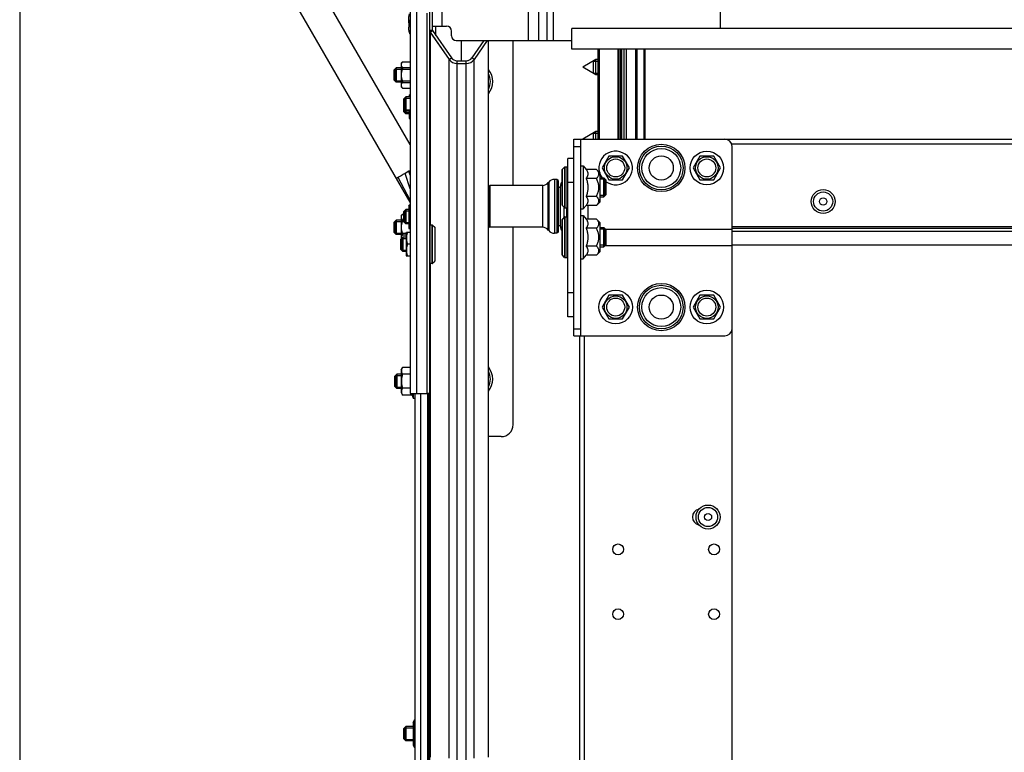
# Model space of a CAD drawing. Units: millimetres. Extents: x -53222 to 3683214, y -24186 to 15778.
# Drawn here: x -41651 to -41240, y -11626 to -11320 of the extents above; entities that cross this region are included whole.
import ezdxf

# ---------------------------------------------------------------- set-up
doc = ezdxf.new("R2010")
doc.units = ezdxf.units.MM
doc.header["$LTSCALE"] = 46.255
doc.layers.get('0').update_dxf_attribs({"linetype": 'CONTINUOUS'})

msp = doc.modelspace()

# ---------------------------------------------------------------- linework, layer by layer
at = {"color": 7, "linetype": 'Continuous'}
for p, q in [((-41650.68655, -11026.24814), (-41650.68655, -13376.24814)), ((-41487.88655, -11396.46693), (-41613.58655, -11178.74814)), ((-41487.88655, -11372.50867), (-41593.21232, -11190.07908)), ((-41479.87545, -11296.93097), (-41479.87545, -11324.75802)), ((-41478.67545, -11296.93097), (-41478.67545, -11324.75802)), ((-41358.67545, -11297.18097), (-41358.67545, -11324.18097)), ((-41474.67545, -11298.18097), (-41474.67545, -11323.18097)), ((-41487.88655, -11313.46987), (-41487.88655, -11476.24814)), ((-41480.88655, -11317.73955), (-41480.88655, -11476.24814)), ((-41479.88655, -11317.78091), (-41479.88655, -11476.24814)), ((-41488.48342, -11320.44783), (-41488.48342, -11323.57138)), ((-41479.60418, -11325.61838), (-41471.60578, -11337.04128)), ((-41479.39826, -11406.04814), (-41479.39826, -11325.92832)), ((-41479.39826, -11325.92832), (-41471.61688, -11337.04128)), ((-41478.67545, -11323.18097), (-41472.67545, -11323.18097)), ((-41478.62119, -11324.93009), (-41470.6228, -11336.35299)), ((-41470.67545, -11327.18097), (-41470.67545, -11325.18097)), ((-41420.42545, -11332.68097), (-41420.42545, -11324.18097)), ((-38880.42545, -11324.18097), (-41420.42545, -11324.18097)), ((-41468.67545, -11329.18097), (-41420.42545, -11329.18097)), ((-41466.42254, -11337.52642), (-41466.42254, -11329.15)), ((-41457.18927, -11329.18097), (-41462.21118, -11336.35299)), ((-41457.17818, -11329.18097), (-41462.20008, -11336.35299)), ((-41455.71325, -11329.18097), (-41461.2171, -11337.04128)), ((-41455.25283, -11627.91978), (-41455.25283, -11329.18097)), ((-41444.94117, -11389.49814), (-41444.93278, -11329.18097)), ((-38880.42545, -11332.68097), (-41420.42545, -11332.68097)), ((-41409.48655, -11370.24814), (-41409.48655, -11332.68097)), ((-41400.68655, -11370.24814), (-41400.68655, -11332.68097)), ((-41398.68655, -11370.24814), (-41398.68655, -11332.68097)), ((-41397.68655, -11370.24814), (-41397.68655, -11332.68097)), ((-41389.94524, -11370.24814), (-41389.94524, -11332.68097)), ((-41491.68655, -11338.61814), (-41491.11655, -11338.04814)), ((-41491.68655, -11338.61814), (-41491.68655, -11348.37814)), ((-41491.11655, -11338.04814), (-41491.11655, -11338.0631)), ((-41491.11655, -11338.04814), (-41487.88655, -11338.04814)), ((-41491.11655, -11338.0631), (-41487.88655, -11338.0631)), ((-41471.60578, -11337.04128), (-41470.6228, -11336.35299)), ((-41468.34027, -13353.24814), (-41468.34027, -11338.74698)), ((-41468.32917, -11338.74698), (-41468.32917, -11337.54698)), ((-41468.32917, -11337.54698), (-41464.49371, -11337.54698)), ((-41468.32917, -11338.74698), (-41464.49371, -11338.74698)), ((-41464.50481, -13353.24814), (-41464.50481, -11338.74698)), ((-41464.49371, -11338.74698), (-41464.49371, -11337.54698)), ((-41461.2171, -11337.04128), (-41462.20008, -11336.35299)), ((-41410.43059, -11337.09814), (-41415.88655, -11340.24814)), ((-41411.55642, -11337.74814), (-41411.55642, -11342.74814)), ((-41410.43059, -11343.39814), (-41410.43059, -11337.09814)), ((-41409.48655, -11337.09814), (-41410.43059, -11337.09814)), ((-41494.68655, -11341.49814), (-41493.68655, -11340.49814)), ((-41494.68655, -11341.49814), (-41494.68655, -11345.49814)), ((-41494.23655, -11341.04814), (-41494.23655, -11345.94814)), ((-41493.68655, -11340.49814), (-41493.68655, -11346.49814)), ((-41491.68655, -11340.49814), (-41493.68655, -11340.49814)), ((-41491.11655, -11340.43118), (-41491.11655, -11341.13005)), ((-41491.11655, -11340.43118), (-41487.88655, -11340.43118)), ((-41491.11655, -11341.13005), (-41487.88655, -11341.13005)), ((-41410.43059, -11343.39814), (-41415.88655, -11340.24814)), ((-41494.68655, -11345.49814), (-41493.68655, -11346.49814)), ((-41491.68655, -11346.49814), (-41493.68655, -11346.49814)), ((-41491.11655, -11345.86623), (-41491.11655, -11346.5651)), ((-41491.11655, -11345.86623), (-41487.88655, -11345.86623)), ((-41491.11655, -11346.5651), (-41487.88655, -11346.5651)), ((-41409.48655, -11343.39814), (-41410.43059, -11343.39814)), ((-41491.68655, -11348.37814), (-41491.11655, -11348.94814)), ((-41491.11655, -11348.93318), (-41491.11655, -11348.94814)), ((-41491.11655, -11348.93318), (-41487.88655, -11348.93318)), ((-41491.11655, -11348.94814), (-41487.88655, -11348.94814)), ((-41490.68655, -11353.57138), (-41489.68655, -11352.57138)), ((-41490.68655, -11353.57138), (-41490.68655, -11358.71728)), ((-41490.23655, -11353.12138), (-41490.23655, -11359.16728)), ((-41489.68655, -11352.57138), (-41489.68655, -11359.71728)), ((-41487.88655, -11352.57138), (-41489.68655, -11352.57138)), ((-41488.35088, -11351.96645), (-41488.20079, -11351.70658)), ((-41488.35088, -11351.96645), (-41488.34849, -11352.57138)), ((-41488.20645, -11351.71647), (-41487.88655, -11351.71651)), ((-41490.68655, -11357.57138), (-41489.68655, -11358.57138)), ((-41490.68655, -11358.71728), (-41489.68655, -11359.71728)), ((-41487.88655, -11358.57138), (-41489.68655, -11358.57138)), ((-41488.34711, -11358.57138), (-41488.34859, -11360.21639)), ((-41488.34801, -11359.71728), (-41489.68655, -11359.71728)), ((-41488.35386, -11359.71728), (-41488.35201, -11360.21638)), ((-41488.34859, -11360.21639), (-41488.3522, -11361.46644)), ((-41488.3522, -11361.46644), (-41488.20218, -11361.72636)), ((-41487.88655, -11361.71651), (-41488.20784, -11361.71647)), ((-41410.43059, -11367.09814), (-41415.88655, -11370.24814)), ((-41410.43059, -11370.24814), (-41410.43059, -11367.09814)), ((-41409.48655, -11367.09814), (-41410.43059, -11367.09814)), ((-41419.68655, -11452.24814), (-41419.68655, -11370.24814)), ((-41419.68655, -11370.24814), (-38881.68655, -11370.24814)), ((-41416.68655, -11452.24814), (-41416.68655, -11370.24814)), ((-41411.55642, -11367.74814), (-41411.55642, -11370.24814)), ((-41419.68655, -11373.24814), (-41416.68655, -11373.24814)), ((-41353.68655, -11449.24814), (-41353.68655, -11373.24814)), ((-41422.18655, -11444.24814), (-41422.18655, -11378.24814)), ((-41419.68655, -11378.24814), (-41422.18655, -11378.24814)), ((-41405.03655, -11377.3118), (-41407.88655, -11382.24814)), ((-41399.33655, -11377.3118), (-41405.03655, -11377.3118)), ((-41396.48655, -11382.24814), (-41399.33655, -11377.3118)), ((-41367.03655, -11377.3118), (-41369.88655, -11382.24814)), ((-41361.33655, -11377.3118), (-41367.03655, -11377.3118)), ((-41358.48655, -11382.24814), (-41361.33655, -11377.3118)), ((-41488.3904, -11383.59424), (-41490.02354, -11384.53714)), ((-41424.48655, -11397.7653), (-41424.48655, -11382.93116)), ((-41423.54513, -11381.90672), (-41424.42797, -11382.78956)), ((-41423.54513, -11381.90672), (-41423.54513, -11398.78956)), ((-41423.40371, -11381.84814), (-41423.40371, -11398.84814)), ((-41423.40371, -11381.84814), (-41422.38655, -11381.84814)), ((-41422.38655, -11398.84814), (-41422.38655, -11381.84814)), ((-41416.68655, -11381.34814), (-41415.68655, -11381.34814)), ((-41415.68655, -11381.34814), (-41415.68655, -11399.34814)), ((-41415.68655, -11381.34814), (-41414.54081, -11382.84259)), ((-41410.1921, -11382.84259), (-41414.54081, -11382.84259)), ((-41408.68655, -11384.34814), (-41410.1921, -11382.84259)), ((-41407.88655, -11382.24814), (-41405.03655, -11387.18449)), ((-41399.33655, -11387.18449), (-41396.48655, -11382.24814)), ((-41369.88655, -11382.24814), (-41367.03655, -11387.18449)), ((-41361.33655, -11387.18449), (-41358.48655, -11382.24814)), ((-41426.68655, -11386.99814), (-41427.74467, -11386.99814)), ((-41426.68655, -11386.99814), (-41426.68655, -11409.49814)), ((-41426.18655, -11387.49814), (-41426.68655, -11386.99814)), ((-41426.18655, -11387.49814), (-41426.18655, -11408.99814)), ((-41410.1921, -11386.59536), (-41414.54081, -11386.59536)), ((-41408.68655, -11396.34814), (-41408.68655, -11384.34814)), ((-41408.68655, -11386.34814), (-41407.18655, -11386.34814)), ((-41407.18655, -11394.34814), (-41407.18655, -11386.34814)), ((-41406.18655, -11387.34814), (-41407.18655, -11386.34814)), ((-41406.58655, -11393.74814), (-41406.58655, -11386.94814)), ((-41406.18655, -11393.34814), (-41406.18655, -11387.34814)), ((-41405.03655, -11387.18449), (-41399.33655, -11387.18449)), ((-41367.03655, -11387.18449), (-41361.33655, -11387.18449)), ((-41455.18655, -11389.99814), (-41454.68655, -11389.49814)), ((-41455.18655, -11389.99814), (-41455.18655, -11406.49814)), ((-41454.68655, -11389.49814), (-41454.68655, -11406.99814)), ((-41432.62842, -11389.49814), (-41454.68655, -11389.49814)), ((-41430.08728, -11388.12406), (-41430.28582, -11388.37223)), ((-41426.18655, -11390.24814), (-41425.18655, -11390.24814)), ((-41419.68655, -11388.24814), (-41422.18655, -11388.24814)), ((-41455.18655, -11393.74814), (-41455.25283, -11393.74814)), ((-41410.1921, -11394.10092), (-41414.54081, -11394.10092)), ((-41408.68655, -11394.34814), (-41407.18655, -11394.34814)), ((-41406.18655, -11393.34814), (-41407.18655, -11394.34814)), ((-41490.68655, -11400.59668), (-41489.68655, -11399.59668)), ((-41490.23655, -11400.14668), (-41490.23655, -11405.04668)), ((-41489.68655, -11399.59668), (-41489.68655, -11405.59668)), ((-41488.39579, -11399.59668), (-41489.68655, -11399.59668)), ((-41488.39965, -11399.09591), (-41488.40164, -11399.59668)), ((-41488.39949, -11397.84585), (-41488.2494, -11397.58597)), ((-41488.39949, -11397.84585), (-41488.39579, -11399.59668)), ((-41488.39579, -11399.59668), (-41488.39505, -11402.59585)), ((-41488.25506, -11397.59587), (-41487.88655, -11397.59592)), ((-41423.54513, -11398.78956), (-41424.42797, -11397.90672)), ((-41423.69407, -11402.80566), (-41423.69407, -11398.64062)), ((-41423.40371, -11398.84814), (-41422.38655, -11398.84814)), ((-41422.61297, -11402.59814), (-41422.61297, -11398.84814)), ((-41416.68655, -11399.34814), (-41415.68655, -11399.34814)), ((-41415.68655, -11399.34814), (-41414.54081, -11397.85369)), ((-41410.1921, -11397.85369), (-41414.54081, -11397.85369)), ((-41408.68655, -11396.34814), (-41410.1921, -11397.85369)), ((-41494.68655, -11404.99814), (-41493.68655, -11403.99814)), ((-41493.68655, -11403.99814), (-41493.68655, -11409.99814)), ((-41491.68655, -11403.99814), (-41493.68655, -11403.99814)), ((-41491.68655, -11402.11814), (-41491.11655, -11401.54814)), ((-41491.68655, -11402.11814), (-41491.68655, -11411.84814)), ((-41491.11655, -11401.54814), (-41491.11655, -11401.5631)), ((-41491.11655, -11401.54814), (-41490.68655, -11401.54814)), ((-41491.11655, -11401.5631), (-41490.68655, -11401.5631)), ((-41491.11655, -11403.93118), (-41491.11655, -11404.63005)), ((-41491.11655, -11403.93118), (-41490.68655, -11403.93118)), ((-41490.68655, -11400.59668), (-41490.68655, -11404.59668)), ((-41488.39505, -11402.59585), (-41488.3972, -11406.09579)), ((-41455.18655, -11402.74814), (-41455.25283, -11402.74814)), ((-41424.48655, -11418.5153), (-41424.48655, -11403.68116)), ((-41423.54513, -11402.65672), (-41424.42797, -11403.53956)), ((-41423.54513, -11402.65672), (-41423.54513, -11419.53956)), ((-41423.40371, -11402.59814), (-41423.40371, -11419.59814)), ((-41423.40371, -11402.59814), (-41422.38655, -11402.59814)), ((-41422.38655, -11419.59814), (-41422.38655, -11402.59814)), ((-41416.68655, -11402.09814), (-41415.68655, -11402.09814)), ((-41415.68655, -11402.09814), (-41415.68655, -11420.09814)), ((-41415.68655, -11402.09814), (-41414.54081, -11403.59259)), ((-41410.1921, -11403.59259), (-41414.54081, -11403.59259)), ((-41408.68655, -11405.09814), (-41410.1921, -11403.59259)), ((-41494.68655, -11404.99814), (-41494.68655, -11408.99814)), ((-41494.23655, -11404.54814), (-41494.23655, -11409.44814)), ((-41491.11655, -11404.63005), (-41490.65317, -11404.63005)), ((-41490.68655, -11404.59668), (-41489.68655, -11405.59668)), ((-41488.39662, -11405.59668), (-41489.68655, -11405.59668)), ((-41488.40247, -11405.59668), (-41488.40062, -11406.09578)), ((-41488.3972, -11406.09579), (-41488.40081, -11407.34584)), ((-41488.40081, -11407.34584), (-41488.25079, -11407.60576)), ((-41487.88655, -11407.59592), (-41488.25645, -11407.59587)), ((-41478.66939, -11406.04814), (-41479.68655, -11406.04814)), ((-41478.52797, -11406.10672), (-41477.64513, -11406.98956)), ((-41477.58655, -11407.13098), (-41477.58655, -11420.9653)), ((-41455.18655, -11406.49814), (-41454.68655, -11406.99814)), ((-41432.62842, -11406.99814), (-41454.68655, -11406.99814)), ((-41444.95505, -11489.25183), (-41444.94361, -11406.99814)), ((-41430.08728, -11408.37223), (-41430.28582, -11408.12406)), ((-41426.18655, -11406.24814), (-41425.18655, -11406.24814)), ((-41410.1921, -11407.34536), (-41414.54081, -11407.34536)), ((-41408.68655, -11417.09814), (-41408.68655, -11405.09814)), ((-41408.68655, -11407.09814), (-41407.18655, -11407.09814)), ((-41407.18655, -11415.09814), (-41407.18655, -11407.09814)), ((-41406.18655, -11408.09814), (-41407.18655, -11407.09814)), ((-41406.58655, -11414.49814), (-41406.58655, -11407.69814)), ((-41406.18655, -11414.09814), (-41406.18655, -11408.09814)), ((-41494.68655, -11408.99814), (-41493.68655, -11409.99814)), ((-41491.68655, -11409.99814), (-41493.68655, -11409.99814)), ((-41491.88655, -11412.04814), (-41490.88655, -11411.04814)), ((-41491.88655, -11412.04814), (-41491.88655, -11416.04814)), ((-41491.43655, -11411.59814), (-41491.43655, -11416.49814)), ((-41491.11655, -11409.36623), (-41491.11655, -11410.0651)), ((-41491.11655, -11409.36623), (-41489.58655, -11409.36623)), ((-41491.11655, -11410.0651), (-41489.58655, -11410.0651)), ((-41490.88655, -11411.04814), (-41490.88655, -11417.04814)), ((-41489.58655, -11411.04814), (-41490.88655, -11411.04814)), ((-41489.58655, -11409.29814), (-41489.43649, -11409.03824)), ((-41489.58655, -11409.29814), (-41489.58655, -11418.79814)), ((-41489.44216, -11409.04814), (-41487.88655, -11409.04814)), ((-41426.68655, -11409.49814), (-41427.74467, -11409.49814)), ((-41426.18655, -11408.99814), (-41426.68655, -11409.49814)), ((-41491.88655, -11416.04814), (-41490.88655, -11417.04814)), ((-41487.88655, -11414.04814), (-41488.99563, -11414.04814)), ((-41410.1921, -11414.85092), (-41414.54081, -11414.85092)), ((-41408.68655, -11415.09814), (-41407.18655, -11415.09814)), ((-41406.18655, -11414.09814), (-41407.18655, -11415.09814)), ((-41353.68655, -11414.24814), (-38947.68655, -11414.24814)), ((-41489.58655, -11417.04814), (-41490.88655, -11417.04814)), ((-41489.58655, -11418.79814), (-41489.43649, -11419.05804)), ((-41487.88655, -11419.04814), (-41489.44216, -11419.04814)), ((-41423.54513, -11419.53956), (-41424.42797, -11418.65672)), ((-41423.40371, -11419.59814), (-41422.38655, -11419.59814)), ((-41416.68655, -11420.09814), (-41415.68655, -11420.09814)), ((-41415.68655, -11420.09814), (-41414.54081, -11418.60369)), ((-41410.1921, -11418.60369), (-41414.54081, -11418.60369)), ((-41408.68655, -11417.09814), (-41410.1921, -11418.60369)), ((-41478.66939, -11422.04814), (-41479.68655, -11422.04814)), ((-41478.52797, -11421.98956), (-41477.64513, -11421.10672)), ((-41419.68655, -11434.24814), (-41422.18655, -11434.24814)), ((-41405.03655, -11435.3118), (-41407.88655, -11440.24814)), ((-41399.33655, -11435.3118), (-41405.03655, -11435.3118)), ((-41396.48655, -11440.24814), (-41399.33655, -11435.3118)), ((-41367.03655, -11435.3118), (-41369.88655, -11440.24814)), ((-41361.33655, -11435.3118), (-41367.03655, -11435.3118)), ((-41358.48655, -11440.24814), (-41361.33655, -11435.3118)), ((-41407.88655, -11440.24814), (-41405.03655, -11445.18449)), ((-41399.33655, -11445.18449), (-41396.48655, -11440.24814)), ((-41369.88655, -11440.24814), (-41367.03655, -11445.18449)), ((-41361.33655, -11445.18449), (-41358.48655, -11440.24814)), ((-41419.68655, -11444.24814), (-41422.18655, -11444.24814)), ((-41405.03655, -11445.18449), (-41399.33655, -11445.18449)), ((-41367.03655, -11445.18449), (-41361.33655, -11445.18449)), ((-41419.68655, -11449.24814), (-41416.68655, -11449.24814)), ((-41353.68655, -11807.64814), (-41353.68655, -11449.24814)), ((-41419.68655, -11452.24814), (-41356.68655, -11452.24814)), ((-41417.18655, -11855.87814), (-41417.18655, -11452.24814)), ((-41415.18655, -11835.66235), (-41415.18655, -11452.24814)), ((-41491.68655, -11466.39615), (-41491.09563, -11465.37265)), ((-41487.88655, -11465.37265), (-41491.09563, -11465.37265)), ((-41494.41723, -11469.14494), (-41494.41779, -11473.14494)), ((-41494.41723, -11469.14494), (-41493.41709, -11468.14508)), ((-41493.96717, -11468.695), (-41493.96664, -11468.74678)), ((-41493.96664, -11468.74678), (-41493.96491, -11470.37978)), ((-41493.41709, -11468.14508), (-41493.41793, -11474.14508)), ((-41491.68655, -11468.14532), (-41493.41709, -11468.14508)), ((-41491.68655, -11466.39615), (-41491.68655, -11475.89615)), ((-41487.88655, -11468.2594), (-41491.09563, -11468.2594)), ((-41494.41779, -11473.14494), (-41493.41793, -11474.14508)), ((-41493.96491, -11470.37978), (-41493.96578, -11472.77801)), ((-41491.68655, -11474.14532), (-41493.41793, -11474.14508)), ((-41487.88655, -11474.03291), (-41491.09563, -11474.03291)), ((-41491.68655, -11475.89615), (-41491.09563, -11476.91966)), ((-41487.04198, -11476.91966), (-41491.09563, -11476.91966)), ((-41487.88655, -11476.24814), (-41480.88655, -11476.24814)), ((-41487.04198, -11476.91966), (-41486.68655, -11478.24615)), ((-41486.68655, -11476.24814), (-41486.68655, -11478.24615)), ((-41486.68655, -11478.24615), (-41485.78274, -11478.24615)), ((-41485.78274, -13344.24814), (-41485.78274, -11476.24814)), ((-41480.5108, -13344.24814), (-41480.5108, -11476.24814)), ((-41479.88655, -11604.36341), (-41479.88655, -11476.24814)), ((-41449.95574, -11494.25113), (-41455.25283, -11494.25039)), ((-41486.68655, -11613.3553), (-41486.09563, -11612.3318)), ((-41486.68655, -11613.3553), (-41486.68655, -11622.8553)), ((-41485.78274, -11612.3318), (-41486.09563, -11612.3318)), ((-41490.68655, -11616.1053), (-41489.68655, -11615.1053)), ((-41490.68655, -11616.1053), (-41490.68655, -11620.1053)), ((-41490.23655, -11615.6553), (-41490.23655, -11620.55427)), ((-41489.68655, -11615.1053), (-41489.68655, -11621.1053)), ((-41486.68655, -11615.1053), (-41489.68655, -11615.1053)), ((-41485.78274, -11615.21855), (-41486.09563, -11615.21855)), ((-41490.68655, -11620.1053), (-41489.68655, -11621.1053)), ((-41486.68655, -11621.1053), (-41489.68655, -11621.1053)), ((-41485.78274, -11620.99206), (-41486.09563, -11620.99206)), ((-41486.68655, -11622.8553), (-41486.09563, -11623.87881)), ((-41485.78274, -11623.87881), (-41486.09563, -11623.87881))]:
    msp.add_line(p, q, dxfattribs=at)
at = {"color": 9, "linetype": 'Continuous'}
for p, q in [((-41438.67545, -11292.18097), (-41438.67545, -11329.18097)), ((-41434.34532, -11292.18097), (-41434.34532, -11329.18097)), ((-41430.88122, -11292.18097), (-41430.88122, -11329.18097)), ((-41428.28314, -11292.18097), (-41428.28314, -11329.18097)), ((-41485.18655, -11316.45447), (-41485.18655, -11476.24814)), ((-41487.88655, -11321.86531), (-41488.33636, -11321.95298)), ((-41479.87545, -11324.75802), (-41478.67545, -11324.75802)), ((-41479.60418, -11325.61838), (-41478.62119, -11324.93009)), ((-41477.18655, -11326.97898), (-41477.18655, -11323.18097)), ((-41408.98655, -11370.24814), (-41408.98655, -11332.68097)), ((-41401.18655, -11370.24814), (-41401.18655, -11332.68097)), ((-41400.18655, -11332.68097), (-41400.18655, -11370.24814)), ((-41399.68655, -11370.24814), (-41399.68655, -11332.68097)), ((-41393.93522, -11332.68097), (-41393.93522, -11370.24814)), ((-41393.8507, -11370.24814), (-41393.8507, -11332.68097)), ((-41393.57601, -11370.24814), (-41393.57601, -11332.68097)), ((-41393.44817, -11370.24814), (-41393.44817, -11332.68097)), ((-41393.39868, -11370.24814), (-41393.39868, -11332.68097)), ((-41393.35537, -11332.68097), (-41393.35537, -11370.24814)), ((-41390.29905, -11370.24814), (-41390.29905, -11332.68097)), ((-41471.61688, -11628.2176), (-41471.61688, -11337.04128)), ((-41461.2282, -11628.2176), (-41461.2282, -11337.05642)), ((-41353.88137, -11372.24814), (-38947.49173, -11372.24814)), ((-41487.88655, -11385.28157), (-41488.3904, -11383.59424)), ((-41424.42797, -11397.90672), (-41424.42797, -11382.78956)), ((-41492.8904, -11386.19231), (-41493.58655, -11386.59424)), ((-41487.88655, -11395.72389), (-41492.8904, -11386.19231)), ((-41487.88655, -11390.97024), (-41490.02354, -11384.53714)), ((-41427.74467, -11386.99814), (-41427.74467, -11409.49814)), ((-41432.62842, -11406.99814), (-41432.62842, -11389.49814)), ((-41430.28582, -11408.12406), (-41430.28582, -11388.37223)), ((-41430.08728, -11388.12406), (-41430.08728, -11408.37223)), ((-41413.68655, -11403.59259), (-41413.68655, -11397.85369)), ((-41424.42797, -11418.65672), (-41424.42797, -11403.53956)), ((-41479.68655, -11406.04814), (-41479.68655, -11422.04814)), ((-41478.66939, -11422.04814), (-41478.66939, -11406.04814)), ((-41478.52797, -11421.98956), (-41478.52797, -11406.10672)), ((-41477.64513, -11406.98956), (-41477.64513, -11421.10672)), ((-41353.68655, -11407.92517), (-41406.35952, -11407.92517)), ((-38947.68655, -11406.83393), (-41353.68655, -11406.83393)), ((-38947.68655, -11407.54103), (-41353.68655, -11407.54103)), ((-41353.68655, -11408.66235), (-38947.68655, -11408.66235)), ((-41406.65952, -11414.57111), (-41353.68655, -11414.57111)), ((-41479.39826, -11627.82976), (-41479.39826, -11422.04814)), ((-41483.42886, -13344.24814), (-41483.42886, -11476.24814)), ((-41480.41376, -11476.24814), (-41480.41376, -13344.24814))]:
    msp.add_line(p, q, dxfattribs=at)
at = {"color": 2, "linetype": 'Continuous'}
for p, q in [((-41411.55642, -11337.74814), (-41409.48655, -11337.74814)), ((-41494.23655, -11341.04814), (-41491.68655, -11341.04814)), ((-41411.55642, -11342.74814), (-41409.48655, -11342.74814)), ((-41494.23655, -11345.94814), (-41491.68655, -11345.94814)), ((-41490.23655, -11353.12138), (-41487.88655, -11353.12138)), ((-41490.23655, -11358.02138), (-41487.88655, -11358.02138)), ((-41490.23655, -11359.16728), (-41488.35453, -11359.16728)), ((-41411.55642, -11367.74814), (-41409.48655, -11367.74814)), ((-41406.58655, -11386.94814), (-41408.68655, -11386.94814)), ((-41406.58655, -11393.74814), (-41408.68655, -11393.74814)), ((-41490.23655, -11400.14668), (-41488.40246, -11400.14668)), ((-41494.23655, -11404.54814), (-41491.68655, -11404.54814)), ((-41490.23655, -11405.04668), (-41488.40314, -11405.04668)), ((-41406.58655, -11407.69814), (-41408.68655, -11407.69814)), ((-41494.23655, -11409.44814), (-41491.68655, -11409.44814)), ((-41491.43655, -11411.59814), (-41489.58655, -11411.59814)), ((-41491.43655, -11416.49814), (-41489.58655, -11416.49814)), ((-41406.58655, -11414.49814), (-41408.68655, -11414.49814)), ((-41493.96717, -11468.695), (-41491.68655, -11468.69532)), ((-41493.96785, -11473.595), (-41491.68655, -11473.59532)), ((-41490.23655, -11615.6553), (-41486.68655, -11615.6553)), ((-41490.23655, -11620.5553), (-41486.68655, -11620.5553))]:
    msp.add_line(p, q, dxfattribs=at)
at = {"color": 3, "linetype": 'Continuous'}
for p, q in [((-41425.18655, -11406.62695), (-41425.18655, -11389.86933)), ((-41479.88655, -11476.24814), (-41480.61878, -11476.24814)), ((-41479.88655, -11604.36341), (-41479.88655, -13009.24814))]:
    msp.add_line(p, q, dxfattribs=at)
at = {"color": 7, "linetype": 'Continuous'}
msp.add_lwpolyline([(-41493.96578, -11472.77801), (-41493.96729, -11473.53967), (-41493.96785, -11473.595)], dxfattribs=at)
at = {"color": 9, "linetype": 'Continuous'}
for centre, radius in [((-41383.18655, -11382.24814), 9.8735), ((-41383.18655, -11382.24814), 9.10528), ((-41383.18655, -11382.24814), 8.10451), ((-41402.18655, -11382.24814), 4.7), ((-41383.18655, -11382.24814), 5.03163), ((-41364.18655, -11382.24814), 4.7), ((-41315.68655, -11396.24814), 4), ((-41383.18655, -11440.24814), 9.8735), ((-41383.18655, -11440.24814), 9.10528), ((-41383.18655, -11440.24814), 8.10451), ((-41402.18655, -11440.24814), 4.7), ((-41383.18655, -11440.24814), 5.03163), ((-41364.18655, -11440.24814), 4.7)]:
    msp.add_circle(centre, radius, dxfattribs=at)
at = {"color": 7, "linetype": 'Continuous'}
for centre, radius in [((-41364.18655, -11382.24814), 7), ((-41402.18655, -11382.24814), 3.75), ((-41364.18655, -11382.24814), 3.75), ((-41315.68655, -11396.24814), 5), ((-41315.68655, -11396.24814), 1.5), ((-41402.18655, -11440.24814), 7), ((-41364.18655, -11440.24814), 7), ((-41402.18655, -11440.24814), 3.75), ((-41364.18655, -11440.24814), 3.75), ((-41363.68655, -11527.74814), 5), ((-41363.68655, -11527.74814), 4), ((-41363.68655, -11527.74814), 1.5), ((-41401.18655, -11541.24814), 2.25), ((-41361.18655, -11541.24814), 2.25), ((-41401.18655, -11568.24814), 2.25), ((-41361.18655, -11568.24814), 2.25)]:
    msp.add_circle(centre, radius, dxfattribs=at)
for centre, radius, start, end in [((-41477.18655, -11324.37966), 2.7, 180, 185.0944632), ((-41478.37545, -11324.75802), 1.5, 180, 215), ((-41477.18655, -11324.37966), 2.7, 210.3803851, 215), ((-41477.18655, -11324.37966), 1.5, 186.9692195, 208.7851553), ((-41472.67545, -11325.18097), 2, 0, 90), ((-41468.67545, -11327.18097), 2, 180, 270), ((-41468.34027, -11334.74698), 4, 215, 270), ((-41468.32917, -11334.74698), 4, 215, 270), ((-41468.32917, -11334.74698), 2.8, 215, 270), ((-41464.49371, -11334.74698), 2.8, 270, 325), ((-41464.49371, -11334.74698), 4, 270, 325), ((-41464.50481, -11334.74698), 2.8, 272.1071823, 325), ((-41461.43407, -11346.24953), 8, 320.5943328, 39.4056672), ((-41461.43289, -11346.24953), 7, 331.9937635, 28.0062365), ((-41356.68655, -11373.24814), 3, 0, 89.9999965), ((-41402.18655, -11382.24814), 7, 235.1002683, 195.5548339), ((-41424.28655, -11382.93098), 0.2, 135, 180), ((-41423.40371, -11382.04814), 0.2, 90, 135), ((-41422.38655, -11382.04814), 0.2, 0, 90), ((-41427.74467, -11389.99814), 3, 90, 141.3401917), ((-41402.18655, -11382.24814), 7, 201.3699553, 215.8606919), ((-41432.62842, -11386.49814), 3, 270, 321.3401917), ((-41424.28655, -11397.7653), 0.2, 180, 225), ((-41423.40371, -11398.64814), 0.2, 225, 270), ((-41422.38655, -11398.64814), 0.2, 270, 0), ((-41424.28655, -11403.68098), 0.2, 135, 180), ((-41423.40371, -11402.79814), 0.2, 90, 135), ((-41422.38655, -11402.79814), 0.2, 0, 90), ((-41479.68655, -11406.24814), 0.2, 90, 180), ((-41478.66939, -11406.24814), 0.2, 45, 90), ((-41477.78655, -11407.13098), 0.2, 0, 45), ((-41432.62842, -11409.99814), 3, 38.6598083, 90), ((-41427.74467, -11406.49814), 3, 218.6598083, 270), ((-41424.28655, -11418.5153), 0.2, 180, 225), ((-41423.40371, -11419.39814), 0.2, 225, 270), ((-41422.38655, -11419.39814), 0.2, 270, 0), ((-41479.68655, -11421.84814), 0.2, 180, 270), ((-41478.66939, -11421.84814), 0.2, 270, 315), ((-41477.78655, -11420.9653), 0.2, 315, 0), ((-41356.68655, -11449.24814), 3, 270, 0), ((-41461.45133, -11470.24953), 8, 320.789028, 39.210972), ((-41461.45015, -11470.24953), 7, 332.2957671, 27.7042329), ((-41449.95505, -11489.25113), 5, 269.9920277, 359.9920277), ((-41366.93655, -11527.74814), 3.25, 100.5761122, 259.4238878)]:
    msp.add_arc(centre, radius, start, end, dxfattribs=at)
at = {"color": 3, "linetype": 'Continuous'}
for centre, radius, start, end in [((-41478.37545, -11324.75802), 0.3, 180, 215), ((-41421.68655, -11389.86933), 3.5, 143.1372322, 180), ((-41421.68655, -11406.62695), 3.5, 180, 216.8627678)]:
    msp.add_arc(centre, radius, start, end, dxfattribs=at)
at = {"color": 7, "linetype": 'Continuous'}
for points, start_tangent, end_tangent in [([(-41488.48342, -11320.44793), (-41488.48336, -11320.4167), (-41488.48077, -11320.23901), (-41488.47432, -11320.05992), (-41488.464, -11319.87952), (-41488.44977, -11319.69779), (-41488.43162, -11319.51472), (-41488.40951, -11319.33035), (-41488.38342, -11319.1448), (-41488.35337, -11318.95819), (-41488.31933, -11318.77055), (-41488.28132, -11318.58204), (-41488.23935, -11318.39273), (-41488.19345, -11318.20278), (-41488.15925, -11318.0704)], (-0.000000746, 0.240627108), (0.061683434, 0.23258529)), ([(-41488.33636, -11321.95298), (-41488.3677, -11321.78793), (-41488.39531, -11321.62143), (-41488.41917, -11321.45349), (-41488.43929, -11321.28418), (-41488.45565, -11321.11345), (-41488.46826, -11320.94136), (-41488.47708, -11320.76793), (-41488.48213, -11320.59302), (-41488.48342, -11320.44793)], (-0.030005244, 0.14846798), (-0.00000047, 0.151472639)), ([(-41487.88686, -11323.367), (-41487.90125, -11323.33453), (-41487.96424, -11323.18628), (-41488.02348, -11323.03669), (-41488.07905, -11322.88573), (-41488.13095, -11322.73345), (-41488.17919, -11322.57993), (-41488.22384, -11322.42512), (-41488.26489, -11322.26904), (-41488.3024, -11322.11166), (-41488.33636, -11321.95298)], (-0.060579095, 0.135774698), (-0.029450874, 0.145726083)), ([(-41487.88684, -11326.49542), (-41487.89494, -11326.47637), (-41487.96699, -11326.30001), (-41488.03462, -11326.12144), (-41488.09774, -11325.94083), (-41488.15628, -11325.75829), (-41488.21017, -11325.57397), (-41488.25936, -11325.38802), (-41488.30379, -11325.20058), (-41488.34341, -11325.01181), (-41488.37817, -11324.82184), (-41488.40802, -11324.63086), (-41488.43295, -11324.43899), (-41488.45291, -11324.24642), (-41488.46789, -11324.05328), (-41488.47786, -11323.85977), (-41488.48283, -11323.66602), (-41488.48342, -11323.57138)], (-0.117997799, 0.27632072), (0.000000003, 0.300460722)), ([(-41491.11655, -11338.0631), (-41491.33452, -11338.34168), (-41491.4939, -11338.60739), (-41491.599, -11338.86573), (-41491.65138, -11339.12044), (-41491.65136, -11339.37407), (-41491.59894, -11339.62874), (-41491.49383, -11339.88702), (-41491.3345, -11340.15263), (-41491.11655, -11340.43118)], (-0.17437758, -0.200659467), (0.17437758, -0.200659467)), ([(-41491.11655, -11341.13005), (-41491.33452, -11341.68722), (-41491.4939, -11342.21864), (-41491.599, -11342.73531), (-41491.65138, -11343.24473), (-41491.65136, -11343.75199), (-41491.59894, -11344.26134), (-41491.49383, -11344.77789), (-41491.3345, -11345.30912), (-41491.11655, -11345.86623)], (-0.194943067, -0.448649098), (0.194943067, -0.448649098)), ([(-41491.11655, -11346.5651), (-41491.33452, -11346.84368), (-41491.4939, -11347.10939), (-41491.599, -11347.36773), (-41491.65138, -11347.62244), (-41491.65136, -11347.87607), (-41491.59894, -11348.13074), (-41491.49383, -11348.38902), (-41491.3345, -11348.65463), (-41491.11655, -11348.93318)], (-0.17437758, -0.200659467), (0.17437758, -0.200659467)), ([(-41487.88981, -11352.14478), (-41487.9316, -11352.29477), (-41488.00141, -11352.57029)], (-0.012145951, -0.042283856), (-0.010122847, -0.042813377)), ([(-41488.1705, -11358.57091), (-41488.19699, -11358.94407), (-41488.19738, -11359.48936), (-41488.15244, -11360.03467), (-41488.06379, -11360.58205), (-41487.9328, -11361.13834), (-41487.88986, -11361.29248)], (-0.027132837, -0.273986771), (0.076048513, -0.264585069)), ([(-41488.26725, -11383.52322), (-41488.3904, -11383.59424)], (-0.012317849, -0.007095376), (-0.012310792, -0.007107639)), ([(-41487.88657, -11383.30447), (-41488.26725, -11383.52322)], (-0.038083288, -0.021848958), (-0.038045183, -0.021914937)), ([(-41414.54081, -11382.84259), (-41414.26044, -11383.24185), (-41414.04621, -11383.62176), (-41413.89331, -11383.99116), (-41413.8009, -11384.35579), (-41413.76988, -11384.71877), (-41413.80082, -11385.0817), (-41413.8931, -11385.44616), (-41414.0458, -11385.81535), (-41414.25972, -11386.19496), (-41414.36296, -11386.35109)], (0.232837499, -0.303701085), (-0.217005154, -0.315388217)), ([(-41409.96144, -11386.35258), (-41409.81563, -11386.18303), (-41409.53641, -11385.79956), (-41409.34123, -11385.4322), (-41409.22509, -11385.07342), (-41409.18655, -11384.7182), (-41409.22543, -11384.36298), (-41409.34189, -11384.00422), (-41409.53736, -11383.6369), (-41409.81682, -11383.25347), (-41410.1921, -11382.84259)], (0.269382222, 0.299960808), (-0.284953309, 0.284953309)), ([(-41490.02354, -11384.53714), (-41491.15736, -11385.1938), (-41492.13514, -11385.75944), (-41492.8904, -11386.19231)], (-0.286685904, -0.165518184), (-0.286685904, -0.165518184)), ([(-41414.36296, -11386.35109), (-41414.54081, -11386.59536)], (-0.017131174, -0.02489789), (-0.018381037, -0.023975265)), ([(-41414.54081, -11386.59536), (-41414.2596, -11387.39653), (-41414.04566, -11388.15595), (-41413.89301, -11388.8943), (-41413.80079, -11389.62309), (-41413.76988, -11390.34868), (-41413.80088, -11391.07425), (-41413.89316, -11391.80288), (-41414.04582, -11392.54097), (-41414.25967, -11393.29997), (-41414.54081, -11394.10092)], (0.275778151, -0.719421263), (-0.275778151, -0.719421263)), ([(-41410.1921, -11386.59536), (-41409.96144, -11386.35258)], (0.023675306, 0.023675306), (0.022381585, 0.024922202)), ([(-41410.1921, -11394.10092), (-41409.84595, -11393.34932), (-41409.58114, -11392.64715), (-41409.38684, -11391.97416), (-41409.25851, -11391.31804), (-41409.19452, -11390.67026), (-41409.19458, -11390.02497), (-41409.25866, -11389.37727), (-41409.38703, -11388.72136), (-41409.58129, -11388.04869), (-41409.84602, -11387.3468), (-41410.1921, -11386.59536)], (0.350615684, 0.701231368), (-0.350615684, 0.701231368)), ([(-41414.54081, -11394.10092), (-41414.36296, -11394.34518)], (0.01838077, -0.023974917), (0.017130953, -0.024897522)), ([(-41414.36296, -11394.34518), (-41414.2596, -11394.5015), (-41414.04561, -11394.88132), (-41413.89294, -11395.2506), (-41413.80074, -11395.61509), (-41413.76988, -11395.97797), (-41413.80097, -11396.34088), (-41413.8934, -11396.70539), (-41414.04628, -11397.07465), (-41414.26042, -11397.4544), (-41414.54081, -11397.85369)], (0.217005766, -0.315388524), (-0.232837784, -0.303701457)), ([(-41409.96144, -11394.34371), (-41410.1921, -11394.10092)], (-0.022382009, 0.024922742), (-0.0236758, 0.0236758)), ([(-41410.1921, -11397.85369), (-41409.81689, -11397.44289), (-41409.53729, -11397.05928), (-41409.34177, -11396.69179), (-41409.22533, -11396.33285), (-41409.18655, -11395.97752), (-41409.22522, -11395.62227), (-41409.34146, -11395.26354), (-41409.53666, -11394.89633), (-41409.81579, -11394.51306), (-41409.96144, -11394.34371)], (0.284952771, 0.284952771), (-0.2693812, 0.299960482)), ([(-41487.89068, -11397.86303), (-41487.98021, -11398.17417), (-41488.11139, -11398.73067), (-41488.20018, -11399.27813), (-41488.24524, -11399.82347), (-41488.24496, -11400.36876), (-41488.19934, -11400.91407), (-41488.11001, -11401.46145), (-41487.97834, -11402.01774), (-41487.89069, -11402.32175)], (-0.132278418, -0.433583888), (0.132345966, -0.433563852)), ([(-41491.11655, -11401.5631), (-41491.33452, -11401.84168), (-41491.4939, -11402.10739), (-41491.599, -11402.36573), (-41491.65138, -11402.62044), (-41491.65136, -11402.87407), (-41491.59894, -11403.12874), (-41491.49383, -11403.38702), (-41491.3345, -11403.65263), (-41491.11655, -11403.93118)], (-0.17437758, -0.200659467), (0.17437758, -0.200659467)), ([(-41487.89069, -11402.86983), (-41487.97853, -11403.17417), (-41488.1104, -11403.73067), (-41488.19986, -11404.27813), (-41488.2456, -11404.82347), (-41488.24599, -11405.36876), (-41488.20105, -11405.91407), (-41488.1124, -11406.46145), (-41487.98142, -11407.01774), (-41487.89067, -11407.33316)], (-0.132618155, -0.433984853), (0.132485497, -0.434024338)), ([(-41414.54081, -11403.59259), (-41414.26044, -11403.99185), (-41414.04621, -11404.37176), (-41413.89331, -11404.74116), (-41413.8009, -11405.10579), (-41413.76988, -11405.46877), (-41413.80082, -11405.8317), (-41413.8931, -11406.19616), (-41414.0458, -11406.56535), (-41414.25972, -11406.94496), (-41414.36296, -11407.10109)], (0.232837499, -0.303701085), (-0.217005154, -0.315388217)), ([(-41409.96144, -11407.10258), (-41409.81563, -11406.93303), (-41409.53641, -11406.54956), (-41409.34123, -11406.1822), (-41409.22509, -11405.82342), (-41409.18655, -11405.4682), (-41409.22543, -11405.11298), (-41409.34189, -11404.75422), (-41409.53736, -11404.3869), (-41409.81682, -11404.00347), (-41410.1921, -11403.59259)], (0.269382222, 0.299960808), (-0.284953309, 0.284953309)), ([(-41491.11655, -11404.63005), (-41491.33452, -11405.18722), (-41491.4939, -11405.71864), (-41491.599, -11406.23531), (-41491.65138, -11406.74473), (-41491.65136, -11407.25199), (-41491.59894, -11407.76134), (-41491.49383, -11408.27789), (-41491.3345, -11408.80912), (-41491.11655, -11409.36623)], (-0.194943067, -0.448649098), (0.194943067, -0.448649098)), ([(-41414.36296, -11407.10109), (-41414.54081, -11407.34536)], (-0.017131174, -0.02489789), (-0.018381037, -0.023975265)), ([(-41414.54081, -11407.34536), (-41414.2596, -11408.14653), (-41414.04566, -11408.90595), (-41413.89301, -11409.6443), (-41413.80079, -11410.37309), (-41413.76988, -11411.09868), (-41413.80088, -11411.82425), (-41413.89316, -11412.55288), (-41414.04582, -11413.29097), (-41414.25967, -11414.04997), (-41414.54081, -11414.85092)], (0.275778151, -0.719421263), (-0.275778151, -0.719421263)), ([(-41410.1921, -11407.34536), (-41409.96144, -11407.10258)], (0.023675306, 0.023675306), (0.022381585, 0.024922202)), ([(-41410.1921, -11414.85092), (-41409.84595, -11414.09932), (-41409.58114, -11413.39715), (-41409.38684, -11412.72416), (-41409.25851, -11412.06804), (-41409.19452, -11411.42026), (-41409.19458, -11410.77497), (-41409.25866, -11410.12727), (-41409.38703, -11409.47136), (-41409.58129, -11408.79869), (-41409.84602, -11408.0968), (-41410.1921, -11407.34536)], (0.350615684, 0.701231368), (-0.350615684, 0.701231368)), ([(-41491.11655, -11410.0651), (-41491.33452, -11410.34368), (-41491.4939, -11410.60939), (-41491.599, -11410.86773), (-41491.65138, -11411.12244), (-41491.65136, -11411.37607), (-41491.59894, -11411.63074), (-41491.56653, -11411.72494)], (-0.119098093, -0.137048351), (0.064674754, -0.169875413)), ([(-41488.99563, -11409.04814), (-41489.17069, -11409.6264), (-41489.30213, -11410.18293), (-41489.39118, -11410.73039), (-41489.4365, -11411.27575), (-41489.43648, -11411.82103), (-41489.39113, -11412.36634), (-41489.30206, -11412.91371), (-41489.17066, -11413.46998), (-41488.99563, -11414.04814)], (-0.161295433, -0.4838863), (0.161295433, -0.4838863)), ([(-41488.99563, -11414.04814), (-41489.17069, -11414.6264), (-41489.30213, -11415.18293), (-41489.39118, -11415.73039), (-41489.4365, -11416.27575), (-41489.43648, -11416.82103), (-41489.39113, -11417.36634), (-41489.30206, -11417.91371), (-41489.17066, -11418.46998), (-41488.99563, -11419.04814)], (-0.161295433, -0.4838863), (0.161295433, -0.4838863)), ([(-41414.54081, -11414.85092), (-41414.36296, -11415.09518)], (0.01838077, -0.023974917), (0.017130953, -0.024897522)), ([(-41414.36296, -11415.09518), (-41414.2596, -11415.2515), (-41414.04561, -11415.63132), (-41413.89294, -11416.0006), (-41413.80074, -11416.36509), (-41413.76988, -11416.72797), (-41413.80097, -11417.09088), (-41413.8934, -11417.45539), (-41414.04628, -11417.82465), (-41414.26042, -11418.2044), (-41414.54081, -11418.60369)], (0.217005766, -0.315388524), (-0.232837784, -0.303701457)), ([(-41409.96144, -11415.09371), (-41410.1921, -11414.85092)], (-0.022382009, 0.024922742), (-0.0236758, 0.0236758)), ([(-41410.1921, -11418.60369), (-41409.81689, -11418.19289), (-41409.53729, -11417.80928), (-41409.34177, -11417.44179), (-41409.22533, -11417.08285), (-41409.18655, -11416.72752), (-41409.22522, -11416.37227), (-41409.34146, -11416.01354), (-41409.53666, -11415.64633), (-41409.81579, -11415.26306), (-41409.96144, -11415.09371)], (0.284952771, 0.284952771), (-0.2693812, 0.299960482)), ([(-41491.09563, -11465.37265), (-41491.27069, -11465.70651), (-41491.40213, -11466.02782), (-41491.49118, -11466.3439), (-41491.5365, -11466.65876), (-41491.53648, -11466.97358), (-41491.49113, -11467.28841), (-41491.40206, -11467.60444), (-41491.27066, -11467.9256), (-41491.16511, -11468.13496)], (-0.145663328, -0.252296285), (0.138238304, -0.256543828)), ([(-41491.09563, -11468.2594), (-41491.27069, -11468.92712), (-41491.40213, -11469.56974), (-41491.49118, -11470.2019), (-41491.5365, -11470.83162), (-41491.53648, -11471.46126), (-41491.49113, -11472.09093), (-41491.40206, -11472.72297), (-41491.27066, -11473.3653), (-41491.09563, -11474.03291)], (-0.162554542, -0.563105452), (0.162554542, -0.563105452)), ([(-41491.16511, -11468.13496), (-41491.15855, -11468.1471)], (0.000654432, -0.001214501), (0.000658062, -0.001212517)), ([(-41491.15855, -11468.1471), (-41491.09563, -11468.2594)], (0.006141406, -0.011315883), (0.006435577, -0.011146747)), ([(-41491.16511, -11474.15735), (-41491.27069, -11474.36677), (-41491.40213, -11474.68807), (-41491.49118, -11475.00415), (-41491.5365, -11475.31901), (-41491.53648, -11475.63384), (-41491.49113, -11475.94867), (-41491.40206, -11476.26469), (-41491.27066, -11476.58585), (-41491.09563, -11476.91966)], (-0.138238341, -0.256543843), (0.145663339, -0.252296304)), ([(-41491.15773, -11474.1437), (-41491.16511, -11474.15735)], (-0.0007406, -0.001363389), (-0.000736013, -0.001365899)), ([(-41491.09563, -11474.03291), (-41491.15773, -11474.1437)], (-0.006349604, -0.010997836), (-0.006063498, -0.01116244)), ([(-41487.18682, -11476.24825), (-41487.18287, -11476.27287), (-41487.12186, -11476.59206), (-41487.04198, -11476.91966)], (0.010730894, -0.067876462), (0.017783379, -0.066368473)), ([(-41486.09563, -11612.3318), (-41486.27069, -11612.66566), (-41486.40213, -11612.98697), (-41486.49118, -11613.30305), (-41486.5365, -11613.61791), (-41486.53648, -11613.93273), (-41486.49113, -11614.24756), (-41486.40206, -11614.56359), (-41486.27066, -11614.88475), (-41486.16511, -11615.09411)], (-0.145663328, -0.252296285), (0.138238304, -0.256543828)), ([(-41486.09563, -11615.21855), (-41486.27069, -11615.88627), (-41486.40213, -11616.52889), (-41486.49118, -11617.16105), (-41486.5365, -11617.79077), (-41486.53648, -11618.42041), (-41486.49113, -11619.05008), (-41486.40206, -11619.68212), (-41486.27066, -11620.32445), (-41486.09563, -11620.99206)], (-0.162554542, -0.563105452), (0.162554542, -0.563105452)), ([(-41486.16511, -11615.09411), (-41486.15814, -11615.107)], (0.00069522, -0.001290196), (0.000699315, -0.001287956)), ([(-41486.15814, -11615.107), (-41486.09563, -11615.21855)], (0.006102474, -0.011239168), (0.006392599, -0.011072306)), ([(-41486.16511, -11621.1165), (-41486.27069, -11621.32592), (-41486.40213, -11621.64722), (-41486.49118, -11621.9633), (-41486.5365, -11622.27816), (-41486.53648, -11622.59298), (-41486.49113, -11622.90782), (-41486.40206, -11623.22384), (-41486.27066, -11623.545), (-41486.09563, -11623.87881)], (-0.138238341, -0.256543843), (0.145663339, -0.252296304)), ([(-41486.15814, -11621.10361), (-41486.16511, -11621.1165)], (-0.00069933, -0.001287982), (-0.000695235, -0.001290222)), ([(-41486.09563, -11620.99206), (-41486.15814, -11621.10361)], (-0.006392572, -0.01107226), (-0.006102451, -0.011239121))]:
    msp.add_spline(points, degree=3, dxfattribs=dict(at, start_tangent=start_tangent, end_tangent=end_tangent))

doc.saveas('drawing.dxf')
